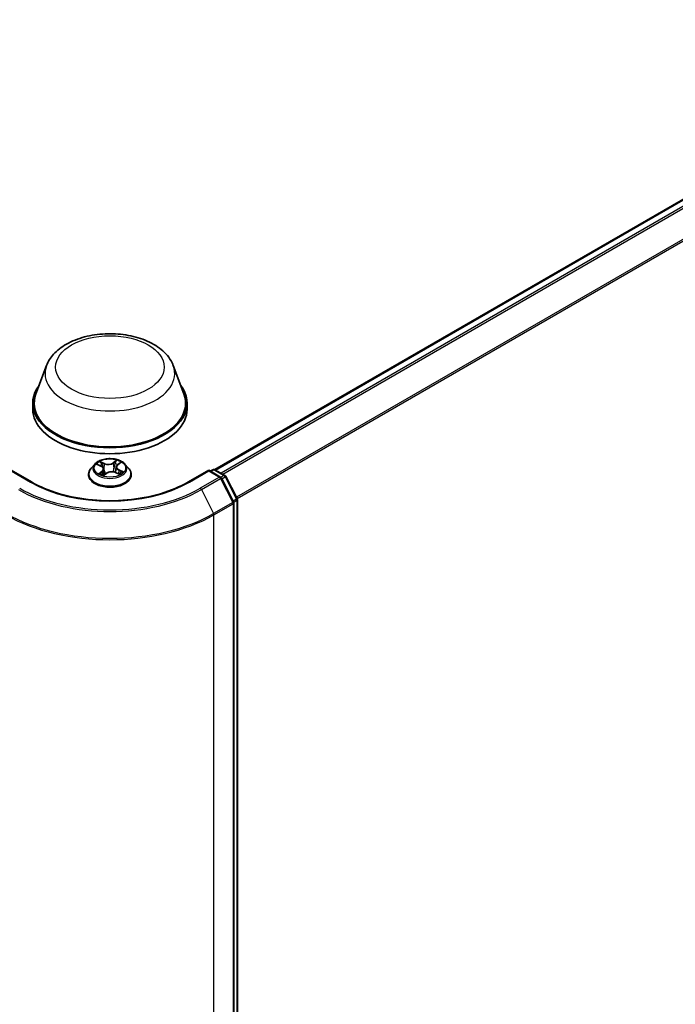
# Model space of a CAD drawing. Units: millimetres. Extents: x 7 to 7682, y 4 to 1409.
# Drawn here: x 84 to 93, y 108 to 122 of the extents above; entities that cross this region are included whole.
import ezdxf

# ---------------------------------------------------------------- set-up
doc = ezdxf.new("R2010")
doc.units = ezdxf.units.MM
doc.header["$LTSCALE"] = 0.5
doc.layers.add('Visible (ISO)', color=7, linetype='Continuous', lineweight=35)
doc.layers.add('Visible Narrow (ISO)', color=7, linetype='Continuous', lineweight=25)

msp = doc.modelspace()

# ---------------------------------------------------------------- linework, layer by layer
at = {"layer": 'Visible (ISO)'}
for p, q in [((86.76533, 115.7669), (97.36402, 121.88606)), ((84.47499, 117.18189), (84.33043, 116.79739)), ((86.19898, 117.18189), (86.34355, 116.79739)), ((84.28699, 116.67124), (84.28699, 116.58959)), ((86.38699, 116.67124), (86.38699, 116.58959)), ((85.13191, 115.84327), (85.08231, 115.78793)), ((85.16619, 115.83657), (85.21541, 115.81441)), ((85.4409, 115.83259), (85.47584, 115.8604)), ((85.54207, 115.84327), (85.59167, 115.78793)), ((84.27012, 115.59903), (83.99349, 115.75874)), ((85.04699, 115.69961), (85.04699, 115.70293)), ((85.25104, 115.77455), (85.25965, 115.69436)), ((85.25469, 115.69068), (85.29157, 115.71798)), ((85.41398, 115.72816), (85.46471, 115.70692)), ((85.42293, 115.8033), (85.41483, 115.7278)), ((85.62699, 115.69961), (85.62699, 115.70293)), ((86.68049, 115.75874), (86.40386, 115.59903)), ((86.68049, 115.75874), (86.68049, 115.7486)), ((86.84112, 115.66601), (86.68049, 115.75874)), ((86.70171, 115.7465), (86.7362, 115.76641)), ((86.7662, 115.76641), (86.90189, 115.68807)), ((87.01835, 115.32877), (86.85285, 115.65364)), ((86.91363, 115.67571), (87.06785, 115.37297)), ((87.02162, 101.3708), (87.02162, 115.31515)), ((87.07112, 115.35936), (87.07112, 101.43274))]:
    msp.add_line(p, q, dxfattribs=at)
for centre, start, end in [((86.7512, 115.74043), 60, 120), ((86.82612, 115.64003), 26.995508, 60), ((86.88689, 115.66209), 26.995508, 60), ((86.99162, 115.31515), 0, 26.995508), ((87.04112, 115.35936), 0, 26.995508)]:
    msp.add_arc(centre, 0.03, start, end, dxfattribs=at)
for centre, major_axis, start_param, end_param in [((85.33699, 116.67124), (1.05, 0), 2.73234536, 6.6924326), ((85.33699, 116.67124), (1.03, 0), 2.92783652, 6.49694144), ((85.33699, 116.58959), (1.05, 0), 3.14159265, 6.28318531)]:
    msp.add_ellipse(centre, major_axis=major_axis, ratio=0.57735027, start_param=start_param, end_param=end_param, dxfattribs=at)
for points, knots in [([(84.47499, 117.18189), (84.49624, 117.23839), (84.52924, 117.28993), (84.61886, 117.38962), (84.67883, 117.43553), (84.82047, 117.51565), (84.90388, 117.54832), (85.08141, 117.59501), (85.17551, 117.60901), (85.36498, 117.61782), (85.46029, 117.61281), (85.64454, 117.58413), (85.73343, 117.56044), (85.89737, 117.49452), (85.97235, 117.45216), (86.09705, 117.34991), (86.1479, 117.29031), (86.18813, 117.20868), (86.1939, 117.19541), (86.19898, 117.18189)], [2.56995062, 2.56995062, 2.56995062, 2.56995062, 2.83494232, 2.83494232, 3.15178455, 3.15178455, 3.49955313, 3.49955313, 3.84656809, 3.84656809, 4.19029723, 4.19029723, 4.53530053, 4.53530053, 4.88432433, 4.88432433, 5.2205942, 5.2205942, 5.28403101, 5.28403101, 5.28403101, 5.28403101]), ([(85.54207, 115.84327), (85.5298, 115.85696), (85.51422, 115.86897), (85.47745, 115.88965), (85.45602, 115.89815), (85.41005, 115.91058), (85.38552, 115.9145), (85.33578, 115.91752), (85.31059, 115.91664), (85.26185, 115.91015), (85.23832, 115.90454), (85.19505, 115.88894), (85.17534, 115.87892), (85.14857, 115.85975), (85.13959, 115.85184), (85.13191, 115.84327)], [1.12252689, 1.12252689, 1.12252689, 1.12252689, 1.44353982, 1.44353982, 1.77796842, 1.77796842, 2.11104587, 2.11104587, 2.4423593, 2.4423593, 2.77409522, 2.77409522, 3.10807318, 3.10807318, 3.30898632, 3.30898632, 3.30898632, 3.30898632]), ([(85.4409, 115.83259), (85.43886, 115.83096), (85.43696, 115.82926), (85.43348, 115.8257), (85.4319, 115.82386), (85.42909, 115.82003), (85.42786, 115.81805), (85.42577, 115.81398), (85.42492, 115.8119), (85.42362, 115.80765), (85.42317, 115.80548), (85.42293, 115.8033)], [3.159045946, 3.159045946, 3.159045946, 3.159045946, 3.272166672, 3.272166672, 3.385287398, 3.385287398, 3.498408123, 3.498408123, 3.611528849, 3.611528849, 3.724649575, 3.724649575, 3.724649575, 3.724649575]), ([(85.08231, 115.78793), (85.07784, 115.78294), (85.07374, 115.77779), (85.06634, 115.76716), (85.06305, 115.76169), (85.05732, 115.75048), (85.0549, 115.74473), (85.05098, 115.73303), (85.04949, 115.72708), (85.04749, 115.71506), (85.04699, 115.709), (85.04699, 115.70293)], [3.308986318, 3.308986318, 3.308986318, 3.308986318, 3.404499641, 3.404499641, 3.500012963, 3.500012963, 3.595526285, 3.595526285, 3.691039608, 3.691039608, 3.78655293, 3.78655293, 3.78655293, 3.78655293]), ([(85.04699, 115.69961), (85.04699, 115.68173), (85.0517, 115.66389), (85.06999, 115.62972), (85.08388, 115.61346), (85.11975, 115.58397), (85.14203, 115.57086), (85.19242, 115.54946), (85.22055, 115.54119), (85.27971, 115.53031), (85.31072, 115.52768), (85.37254, 115.52826), (85.40335, 115.53147), (85.46178, 115.54343), (85.48939, 115.55218), (85.53869, 115.57452), (85.56036, 115.58812), (85.59532, 115.61896), (85.60868, 115.63622), (85.62357, 115.66913), (85.62699, 115.68436), (85.62699, 115.69961)], [3.78655293, 3.78655293, 3.78655293, 3.78655293, 4.08626351, 4.08626351, 4.39867449, 4.39867449, 4.72316753, 4.72316753, 5.04889547, 5.04889547, 5.37364594, 5.37364594, 5.6980008, 5.6980008, 6.0228349, 6.0228349, 6.34863229, 6.34863229, 6.67254734, 6.67254734, 6.92814558, 6.92814558, 6.92814558, 6.92814558]), ([(85.21262, 115.71001), (85.21499, 115.70854), (85.21749, 115.70709), (85.22277, 115.70425), (85.22553, 115.70286), (85.2313, 115.70016), (85.2343, 115.69885), (85.24053, 115.69633), (85.24375, 115.69511), (85.2498, 115.69301), (85.25259, 115.6921), (85.25543, 115.69123)], [4.536751405, 4.536751405, 4.536751405, 4.536751405, 4.606288527, 4.606288527, 4.675825649, 4.675825649, 4.74536277, 4.74536277, 4.814899892, 4.814899892, 4.87190383, 4.87190383, 4.87190383, 4.87190383]), ([(85.25104, 115.77455), (85.25069, 115.77781), (85.24986, 115.78103), (85.24732, 115.78727), (85.24561, 115.79028), (85.24141, 115.79601), (85.23892, 115.79873), (85.23326, 115.80383), (85.23009, 115.80621), (85.22316, 115.8106), (85.2194, 115.81261), (85.21541, 115.81441)], [0.706863632, 0.706863632, 0.706863632, 0.706863632, 0.876159513, 0.876159513, 1.045455393, 1.045455393, 1.214751273, 1.214751273, 1.384047154, 1.384047154, 1.553343034, 1.553343034, 1.553343034, 1.553343034]), ([(85.41398, 115.72816), (85.40654, 115.73127), (85.39834, 115.7337), (85.38112, 115.737), (85.3721, 115.73787), (85.35401, 115.73801), (85.34496, 115.73727), (85.3276, 115.73424), (85.3193, 115.73194), (85.30418, 115.72595), (85.29735, 115.72226), (85.29157, 115.71798)], [1.58824962, 1.58824962, 1.58824962, 1.58824962, 1.89542757, 1.89542757, 2.20260552, 2.20260552, 2.50978346, 2.50978346, 2.81696141, 2.81696141, 3.12413936, 3.12413936, 3.12413936, 3.12413936]), ([(85.45971, 115.70901), (85.46031, 115.70937), (85.46091, 115.70973), (85.4639, 115.71159), (85.46617, 115.7131), (85.47041, 115.71614), (85.47238, 115.71767), (85.47602, 115.72069), (85.4777, 115.7222), (85.48074, 115.72515), (85.48211, 115.7266), (85.48334, 115.72801)], [6.162047856, 6.162047856, 6.162047856, 6.162047856, 6.179192329, 6.179192329, 6.249980176, 6.249980176, 6.320768023, 6.320768023, 6.39155587, 6.39155587, 6.462343718, 6.462343718, 6.462343718, 6.462343718]), ([(85.62699, 115.70293), (85.62699, 115.709), (85.62649, 115.71506), (85.62449, 115.72708), (85.623, 115.73303), (85.61908, 115.74473), (85.61666, 115.75048), (85.61093, 115.76169), (85.60764, 115.76716), (85.60024, 115.77779), (85.59614, 115.78294), (85.59167, 115.78793)], [0.644960277, 0.644960277, 0.644960277, 0.644960277, 0.740473599, 0.740473599, 0.835986922, 0.835986922, 0.931500244, 0.931500244, 1.027013566, 1.027013566, 1.122526889, 1.122526889, 1.122526889, 1.122526889]), ([(86.40386, 115.59903), (86.29293, 115.53498), (86.16387, 115.48079), (85.88239, 115.39798), (85.73001, 115.36938), (85.41719, 115.34077), (85.25679, 115.34077), (84.94396, 115.36938), (84.79159, 115.39798), (84.51011, 115.48079), (84.38105, 115.53498), (84.27012, 115.59903)], [1.57079633, 1.57079633, 1.57079633, 1.57079633, 1.88495559, 1.88495559, 2.19911486, 2.19911486, 2.51327412, 2.51327412, 2.82743339, 2.82743339, 3.14159265, 3.14159265, 3.14159265, 3.14159265])]:
    msp.add_open_spline(points, degree=3, knots=knots, dxfattribs=at)
at = {"layer": 'Visible Narrow (ISO)'}
for p, q in [((86.77413, 115.76184), (97.37902, 121.88457)), ((97.45393, 121.84132), (86.84905, 115.71858)), ((86.87298, 115.70477), (97.47023, 121.82309)), ((97.63573, 121.49822), (87.05845, 115.39142)), ((87.06686, 115.37492), (97.64065, 121.4797)), ((85.15188, 115.84161), (85.21335, 115.81393)), ((85.26193, 115.85121), (85.19882, 115.87764)), ((85.21933, 115.86177), (85.25901, 115.84516)), ((85.25901, 115.84516), (85.25474, 115.77397)), ((85.42739, 115.8963), (85.37944, 115.86081)), ((85.38336, 115.85531), (85.41351, 115.87762)), ((85.38336, 115.85531), (85.38909, 115.78494)), ((85.44402, 115.83276), (85.48979, 115.86919)), ((83.99349, 115.7486), (84.25512, 115.59755)), ((85.22996, 115.74609), (85.18419, 115.70965)), ((85.20522, 115.71777), (85.234, 115.74067)), ((85.234, 115.74067), (85.23761, 115.69751)), ((85.24659, 115.68255), (85.29454, 115.71804)), ((85.41205, 115.72763), (85.47516, 115.7012)), ((85.45756, 115.75892), (85.45456, 115.71117)), ((85.45756, 115.75892), (85.49621, 115.74152)), ((85.5221, 115.73723), (85.46063, 115.76492)), ((86.41886, 115.59755), (86.68049, 115.7486)), ((86.68049, 115.7486), (86.82612, 115.66452)), ((86.71049, 115.74142), (86.7512, 115.76493)), ((86.7512, 115.76493), (86.88689, 115.68659)), ((86.82612, 115.66452), (86.56449, 115.51347)), ((86.58079, 115.49525), (86.84242, 115.6463)), ((86.84242, 115.6463), (87.00792, 115.32142)), ((86.88689, 115.68659), (86.84567, 115.66278)), ((86.8585, 115.64256), (86.90319, 115.66836)), ((86.90319, 115.66836), (87.05741, 115.36563)), ((86.58079, 115.49525), (86.74629, 115.17037)), ((87.00792, 115.32142), (86.74629, 115.17037)), ((86.7512, 115.15185), (87.01283, 115.3029)), ((87.05741, 115.36563), (87.01272, 115.33982)), ((87.01283, 115.3029), (87.01283, 101.35855)), ((87.02057, 115.323), (87.06233, 115.34711)), ((87.06233, 115.34711), (87.06233, 101.42049)), ((86.7512, 101.2075), (86.7512, 115.15185))]:
    msp.add_line(p, q, dxfattribs=at)
for centre, major_axis in [((85.33699, 117.16114), (-0.7384, 0)), ((85.33699, 115.78942), (0.21415, 0))]:
    msp.add_ellipse(centre, major_axis=major_axis, ratio=0.57735027, dxfattribs=at)
for centre, major_axis, ratio, start_param, end_param in [((85.33699, 117.07386), (0.88207, 0), 0.57735027, 2.92783652, 6.49694144), ((85.33699, 115.78199), (-0.23092, 0), 0.57735027, 5.8056187, 9.90234457), ((85.33699, 115.78942), (-0.20601, 0), 0.57735027, 5.44754051, 5.82890955), ((85.33699, 115.76675), (0.16122, 0), 0.57735027, 2.3167322, 2.53927724), ((85.21641, 115.8598), (-0.00379, -0.00326), 0.11521533, 0.95192285, 2.34710502), ((85.23062, 115.83502), (-0.00474, -0.00159), 0.25557094, 3.96446025, 5.31988337), ((85.31208, 115.88741), (0.0904, 0), 0.57735027, 4.084882, 5.62077174), ((85.26193, 115.84713), (-0.00193, -0.00461), 0.47938842, 3.85958227, 5.34311214), ((85.31208, 115.89114), (-0.08542, 0), 0.57735027, 0.94328934, 2.47917908), ((85.37944, 115.85672), (0.00297, -0.00402), 0.64381583, 0.80312786, 2.28665772), ((85.40728, 115.84944), (-0.00489, 0.00106), 0.19605839, 4.33160279, 5.68702591), ((85.33699, 115.76675), (0.16122, 0), 0.57735027, 0.83665077, 1.10573623), ((85.41744, 115.87621), (-0.00436, 0.00245), 0.24485424, 0.6039004, 1.99908257), ((85.51316, 115.8038), (-0.08542, 0), 0.57735027, 5.65567832, 7.19156806), ((85.33699, 115.78942), (-0.20601, 0), 0.57735027, 3.87674418, 4.25811323), ((85.44402, 115.82867), (-0.00311, 0.00391), 0.66094887, 5.40534927, 6.28318531), ((85.46473, 115.85567), (-0.0042, 0.00271), 0.21205355, 2.19887936, 2.2446987), ((85.33699, 115.71183), (-0.28677, 0), 0.57735027, 5.8056187, 9.90234457), ((85.33699, 115.70293), (-0.29, 0), 0.57735027, 0, 3.14159265), ((85.33699, 115.69961), (0.29, 0), 0.57735027, 3.14159265, 6.28318531), ((85.33699, 115.78942), (0.20601, 0), 0.57735027, 3.87674418, 4.25811323), ((85.20925, 115.71643), (-0.00069, -0.00495), 0.84541448, 4.55953761, 5.95471978), ((85.21335, 115.80985), (0.00205, 0.00456), 0.50216317, 0, 0.73102387), ((85.16082, 115.77504), (0.08542, 0), 0.57735027, 5.65567832, 7.19156806), ((85.22187, 115.70715), (-0.00433, -0.00251), 0.76882962, 5.3120574, 5.61356354), ((85.22996, 115.74201), (0.00311, -0.00391), 0.66094887, 0.78022676, 2.26375662), ((85.16082, 115.77132), (0.0904, 0), 0.57735027, 5.65567832, 6.34508866), ((85.25182, 115.772), (-0.00474, -0.00159), 0.25554132, 3.96445152, 4.7579751), ((85.33699, 115.66088), (-0.09688, 0), 0.57735027, 5.5498783, 5.6371715), ((85.29454, 115.71396), (-0.00297, 0.00402), 0.64381583, 5.42825038, 6.28318531), ((85.36189, 115.68771), (0.08542, 0), 0.57735027, 0.94328934, 2.47917908), ((85.39302, 115.78352), (-0.00489, 0.00106), 0.19602183, 4.33598501, 5.68703096), ((85.41205, 115.72355), (0.00193, 0.00461), 0.47938842, 0, 0.71798962), ((85.51316, 115.80008), (-0.0904, 0), 0.57735027, 6.22128195, 7.19156806), ((85.46063, 115.76083), (-0.00205, -0.00456), 0.50216317, 3.87261653, 5.35614639), ((85.33699, 115.78942), (0.20601, 0), 0.57735027, 5.44754051, 5.82890955), ((85.47708, 115.72798), (0.00421, -0.0027), 0.68645669, 0.2641694, 1.25710415), ((85.49315, 115.73961), (-0.00122, 0.00485), 0.70497469, 3.54011372, 4.93529589), ((86.7512, 115.74043), (-0.015, 0.02598), 0.57735027, 5.49778714, 6.28318531), ((86.7512, 115.74043), (0.015, 0.02598), 0.57735027, 0, 0.78539816), ((86.88689, 115.66209), (0.015, 0.02598), 0.57735027, 0, 0.78539816), ((84.25512, 115.57305), (0.015, 0.02598), 0.57735027, 0, 0.78539816), ((85.33699, 116.22217), (1.53, 0), 0.57735027, 3.92699082, 5.49778714), ((86.41886, 115.57305), (-0.015, 0.02598), 0.57735027, 5.49778714, 6.28318531), ((86.82612, 115.64003), (0.015, 0.02598), 0.57735027, 0, 0.78539816), ((86.82612, 115.64003), (0.015, -0.02598), 0.57735027, 1.48013644, 2.35619449), ((86.82612, 115.64003), (0.02673, 0.01362), 0.07392213, 5.32980996, 6.28318531), ((86.88689, 115.66209), (0.015, -0.02598), 0.57735027, 1.48013644, 2.35619449), ((86.88689, 115.66209), (0.02673, 0.01362), 0.07392213, 5.32980996, 6.28318531), ((85.33699, 116.21335), (1.759, 0), 0.57735027, 3.92699082, 5.49778714), ((85.33699, 116.22217), (-1.73595, 0), 0.57735027, 0.78539816, 2.35619449), ((86.56449, 115.48897), (0.015, -0.02598), 0.57735027, 1.48013644, 2.35619449), ((86.99162, 115.31515), (0.02673, 0.01362), 0.07392213, 5.32980996, 6.28318531), ((86.99162, 115.31515), (0.015, -0.02598), 0.57735027, 0.78539816, 1.48013644), ((86.99162, 115.31515), (0.03, 0), 0.57735027, 5.49778714, 6.28318531), ((87.04112, 115.35936), (0.02673, 0.01362), 0.07392213, 5.32980996, 6.28318531), ((87.04112, 115.35936), (0.015, -0.02598), 0.57735027, 0.78539816, 1.48013644), ((87.04112, 115.35936), (0.03, 0), 0.57735027, 5.49778714, 6.28318531), ((85.33699, 115.98403), (-1.99305, 0), 0.57735027, 0.78539816, 2.35619449), ((86.72999, 115.1641), (-0.015, 0.02598), 0.57735027, 3.92699082, 4.62172909), ((85.33699, 115.96835), (2, 0), 0.57735027, 3.92699082, 5.49778714)]:
    msp.add_ellipse(centre, major_axis=major_axis, ratio=ratio, start_param=start_param, end_param=end_param, dxfattribs=at)
for points, knots in [([(85.17582, 115.83223), (85.17534, 115.83264), (85.17484, 115.83302), (85.17201, 115.83511), (85.16947, 115.83652), (85.16449, 115.83868), (85.16207, 115.8395), (85.15705, 115.84081), (85.15445, 115.84129), (85.15188, 115.84161)], [0.0038695241, 0.0038695241, 0.0038695241, 0.0038695241, 0.0059340385, 0.0059340385, 0.0154285, 0.0154285, 0.0237449879, 0.0237449879, 0.0323943032, 0.0323943032, 0.0323943032, 0.0323943032]), ([(85.15188, 115.84161), (85.15431, 115.84096), (85.15677, 115.8402), (85.16154, 115.83853), (85.16385, 115.83762), (85.16613, 115.83659), (85.16616, 115.83658), (85.16619, 115.83657)], [-0.0323943032, -0.0323943032, -0.0323943032, -0.0323943032, -0.0237449879, -0.0237449879, -0.0154285, -0.0154285, -0.015319026, -0.015319026, -0.015319026, -0.015319026]), ([(85.21933, 115.86177), (85.21748, 115.86323), (85.21565, 115.86473), (85.21096, 115.86856), (85.20815, 115.87084), (85.20316, 115.87465), (85.20098, 115.87622), (85.19882, 115.87764)], [-0.0320559737, -0.0320559737, -0.0320559737, -0.0320559737, -0.0236501899, -0.0236501899, -0.0102009359, -0.0102009359, 0.0003383294, 0.0003383294, 0.0003383294, 0.0003383294]), ([(85.19882, 115.87764), (85.20034, 115.87601), (85.20187, 115.87412), (85.20547, 115.86939), (85.20755, 115.86646), (85.2113, 115.86144), (85.21284, 115.85946), (85.21451, 115.85756)], [-0.0003383294, -0.0003383294, -0.0003383294, -0.0003383294, 0.0102009359, 0.0102009359, 0.0236501899, 0.0236501899, 0.0320559737, 0.0320559737, 0.0320559737, 0.0320559737]), ([(85.21451, 115.85756), (85.21738, 115.85429), (85.21996, 115.85072), (85.22438, 115.84315), (85.22621, 115.83916), (85.22758, 115.83511)], [-0.0289828459, -0.0289828459, -0.0289828459, -0.0289828459, -0.0145850634, -0.0145850634, 0, 0, 0, 0]), ([(85.23354, 115.837), (85.23204, 115.84145), (85.23005, 115.84586), (85.22524, 115.85421), (85.22244, 115.85816), (85.21933, 115.86177)], [0, 0, 0, 0, 0.0145850634, 0.0145850634, 0.0289828459, 0.0289828459, 0.0289828459, 0.0289828459]), ([(85.22758, 115.83511), (85.23111, 115.8246), (85.23465, 115.8141), (85.23893, 115.80138), (85.23968, 115.79916), (85.24043, 115.79694)], [-0.0687798542, -0.0687798542, -0.0687798542, -0.0687798542, -0.0343899271, -0.0343899271, -0.0271198692, -0.0271198692, -0.0271198692, -0.0271198692]), ([(85.25474, 115.77397), (85.25121, 115.78447), (85.24768, 115.79498), (85.24061, 115.81599), (85.23708, 115.82649), (85.23354, 115.837)], [0, 0, 0, 0, 0.0343899271, 0.0343899271, 0.0687798542, 0.0687798542, 0.0687798542, 0.0687798542]), ([(85.40336, 115.85086), (85.40098, 115.83987), (85.3986, 115.82888), (85.39385, 115.80691), (85.39147, 115.79592), (85.38909, 115.78494)], [0, 0, 0, 0, 0.0343899271, 0.0343899271, 0.0687798542, 0.0687798542, 0.0687798542, 0.0687798542]), ([(85.39501, 115.78402), (85.39739, 115.79501), (85.39977, 115.806), (85.40453, 115.82797), (85.40691, 115.83895), (85.40929, 115.84994)], [-0.0687798542, -0.0687798542, -0.0687798542, -0.0687798542, -0.0343899271, -0.0343899271, 0, 0, 0, 0]), ([(85.41351, 115.87762), (85.41121, 115.87354), (85.40917, 115.86917), (85.40574, 115.86014), (85.40436, 115.85548), (85.40336, 115.85086)], [0, 0, 0, 0, 0.014491423, 0.014491423, 0.0289828459, 0.0289828459, 0.0289828459, 0.0289828459]), ([(85.40929, 115.84994), (85.41021, 115.85415), (85.41148, 115.85837), (85.41466, 115.86656), (85.41656, 115.87053), (85.4187, 115.87422)], [-0.0289828459, -0.0289828459, -0.0289828459, -0.0289828459, -0.014491423, -0.014491423, 0, 0, 0, 0]), ([(85.42739, 115.8963), (85.42625, 115.89489), (85.4251, 115.89339), (85.42281, 115.89028), (85.42167, 115.88869), (85.41917, 115.88519), (85.4178, 115.88326), (85.41543, 115.88007), (85.41449, 115.87883), (85.41351, 115.87762)], [-0.0323943032, -0.0323943032, -0.0323943032, -0.0323943032, -0.0237449879, -0.0237449879, -0.0154285, -0.0154285, -0.0059340385, -0.0059340385, 0, 0, 0, 0]), ([(85.4187, 115.87422), (85.41958, 115.87573), (85.42034, 115.87727), (85.42212, 115.88122), (85.42301, 115.88357), (85.42449, 115.88776), (85.4251, 115.88962), (85.42628, 115.89315), (85.42683, 115.89481), (85.42739, 115.8963)], [0, 0, 0, 0, 0.0059340385, 0.0059340385, 0.0154285, 0.0154285, 0.0237449879, 0.0237449879, 0.0323943032, 0.0323943032, 0.0323943032, 0.0323943032]), ([(85.48979, 115.86919), (85.48696, 115.86832), (85.4841, 115.86719), (85.47782, 115.86402), (85.47447, 115.86182), (85.46971, 115.85738), (85.46806, 115.85547), (85.46673, 115.85336)], [-0.0003383294, -0.0003383294, -0.0003383294, -0.0003383294, 0.0102009359, 0.0102009359, 0.0236501899, 0.0236501899, 0.0320559737, 0.0320559737, 0.0320559737, 0.0320559737]), ([(85.47585, 115.86041), (85.47794, 115.86207), (85.48014, 115.86361), (85.48483, 115.86656), (85.48732, 115.86795), (85.48979, 115.86919)], [-0.0199745936, -0.0199745936, -0.0199745936, -0.0199745936, -0.0102009359, -0.0102009359, 0.0003383294, 0.0003383294, 0.0003383294, 0.0003383294]), ([(85.20522, 115.71777), (85.20379, 115.71732), (85.20217, 115.71683), (85.19769, 115.71537), (85.19469, 115.7143), (85.18915, 115.71202), (85.18666, 115.7109), (85.18419, 115.70965)], [-0.0320559737, -0.0320559737, -0.0320559737, -0.0320559737, -0.0236501899, -0.0236501899, -0.0102009359, -0.0102009359, 0.0003383294, 0.0003383294, 0.0003383294, 0.0003383294]), ([(85.18419, 115.70965), (85.18702, 115.71053), (85.18987, 115.71117), (85.19616, 115.71215), (85.19951, 115.71235), (85.20427, 115.71225), (85.20592, 115.71211), (85.20724, 115.71194)], [-0.0003383294, -0.0003383294, -0.0003383294, -0.0003383294, 0.0102009359, 0.0102009359, 0.0236501899, 0.0236501899, 0.0320559737, 0.0320559737, 0.0320559737, 0.0320559737]), ([(85.21784, 115.70848), (85.21628, 115.71117), (85.21439, 115.71334), (85.21013, 115.71645), (85.20776, 115.71741), (85.20522, 115.71777)], [0, 0, 0, 0, 0.0145850634, 0.0145850634, 0.0289828459, 0.0289828459, 0.0289828459, 0.0289828459]), ([(85.25523, 115.69108), (85.25437, 115.69117), (85.25363, 115.69113), (85.25186, 115.69071), (85.25097, 115.69013), (85.24949, 115.68857), (85.24888, 115.68763), (85.2477, 115.68537), (85.24715, 115.68404), (85.24659, 115.68255)], [0.0001147285, 0.0001147285, 0.0001147285, 0.0001147285, 0.0059340385, 0.0059340385, 0.0154285, 0.0154285, 0.0237449879, 0.0237449879, 0.0323943032, 0.0323943032, 0.0323943032, 0.0323943032]), ([(85.24659, 115.68255), (85.24773, 115.68395), (85.24888, 115.68528), (85.25117, 115.68769), (85.25231, 115.68877), (85.25388, 115.69006), (85.25428, 115.69038), (85.25469, 115.69068)], [-0.0323943032, -0.0323943032, -0.0323943032, -0.0323943032, -0.0237449879, -0.0237449879, -0.0154285, -0.0154285, -0.0125804996, -0.0125804996, -0.0125804996, -0.0125804996]), ([(85.25243, 115.76163), (85.25651, 115.75025), (85.26093, 115.73908), (85.26898, 115.7208), (85.27239, 115.71357), (85.27605, 115.70649)], [-0.0867685807, -0.0867685807, -0.0867685807, -0.0867685807, -0.0491206273, -0.0491206273, -0.0238228748, -0.0238228748, -0.0238228748, -0.0238228748]), ([(85.28, 115.70942), (85.27672, 115.71625), (85.27364, 115.72322), (85.2648, 115.74449), (85.25951, 115.75908), (85.25474, 115.77397)], [0.0247210169, 0.0247210169, 0.0247210169, 0.0247210169, 0.0491206273, 0.0491206273, 0.0982412545, 0.0982412545, 0.0982412545, 0.0982412545]), ([(85.38909, 115.78494), (85.38591, 115.7694), (85.38209, 115.75406), (85.37735, 115.73839), (85.37717, 115.73779), (85.37699, 115.73719)], [0, 0, 0, 0, 0.0491206273, 0.0491206273, 0.0510777566, 0.0510777566, 0.0510777566, 0.0510777566]), ([(85.38226, 115.73657), (85.38238, 115.73694), (85.3825, 115.73731), (85.38752, 115.75286), (85.39161, 115.76833), (85.39501, 115.78402)], [-0.0503238784, -0.0503238784, -0.0503238784, -0.0503238784, -0.0491206273, -0.0491206273, 0, 0, 0, 0]), ([(85.47516, 115.7012), (85.47364, 115.70284), (85.47211, 115.70425), (85.46851, 115.70678), (85.46643, 115.70771), (85.46341, 115.70809), (85.46268, 115.70812), (85.46192, 115.70808)], [-0.0003383294, -0.0003383294, -0.0003383294, -0.0003383294, 0.0102009359, 0.0102009359, 0.0236501899, 0.0236501899, 0.0277706467, 0.0277706467, 0.0277706467, 0.0277706467]), ([(85.46472, 115.70692), (85.46603, 115.70637), (85.46733, 115.70575), (85.47082, 115.70394), (85.473, 115.70263), (85.47516, 115.7012)], [-0.0164453801, -0.0164453801, -0.0164453801, -0.0164453801, -0.0102009359, -0.0102009359, 0.0003383294, 0.0003383294, 0.0003383294, 0.0003383294]), ([(85.49621, 115.74152), (85.49289, 115.74068), (85.48982, 115.73926), (85.48439, 115.73534), (85.48204, 115.73284), (85.48014, 115.72989)], [0, 0, 0, 0, 0.014491423, 0.014491423, 0.0289828459, 0.0289828459, 0.0289828459, 0.0289828459]), ([(85.48334, 115.72801), (85.48456, 115.72941), (85.48591, 115.73065), (85.48983, 115.73347), (85.4926, 115.73474), (85.4956, 115.73547)], [-0.0231921106, -0.0231921106, -0.0231921106, -0.0231921106, -0.014491423, -0.014491423, 0, 0, 0, 0]), ([(85.4956, 115.73547), (85.49683, 115.73577), (85.49819, 115.73608), (85.50197, 115.73681), (85.50451, 115.73719), (85.50949, 115.73764), (85.51191, 115.73775), (85.51693, 115.73771), (85.51953, 115.73755), (85.5221, 115.73723)], [0, 0, 0, 0, 0.0059340385, 0.0059340385, 0.0154285, 0.0154285, 0.0237449879, 0.0237449879, 0.0323943032, 0.0323943032, 0.0323943032, 0.0323943032]), ([(85.5221, 115.73723), (85.51967, 115.73789), (85.51721, 115.73847), (85.51244, 115.73944), (85.51012, 115.73984), (85.5053, 115.74057), (85.50281, 115.74087), (85.49896, 115.74127), (85.49754, 115.7414), (85.49621, 115.74152)], [-0.0323943032, -0.0323943032, -0.0323943032, -0.0323943032, -0.0237449879, -0.0237449879, -0.0154285, -0.0154285, -0.0059340385, -0.0059340385, 0, 0, 0, 0])]:
    msp.add_open_spline(points, degree=3, knots=knots, dxfattribs=at)
for points in [[(85.46673, 115.85336), (85.46665, 115.85322), (85.46656, 115.85308), (85.46647, 115.85294)], [(85.20724, 115.71194), (85.20915, 115.71168), (85.21096, 115.71104), (85.21262, 115.71001)], [(85.21916, 115.7062), (85.21872, 115.70696), (85.21828, 115.70772), (85.21784, 115.70848)], [(85.48014, 115.72989), (85.47751, 115.72579), (85.47487, 115.72169), (85.47224, 115.71759)]]:
    msp.add_open_spline(points, degree=3, dxfattribs=at)

doc.saveas('drawing.dxf')
